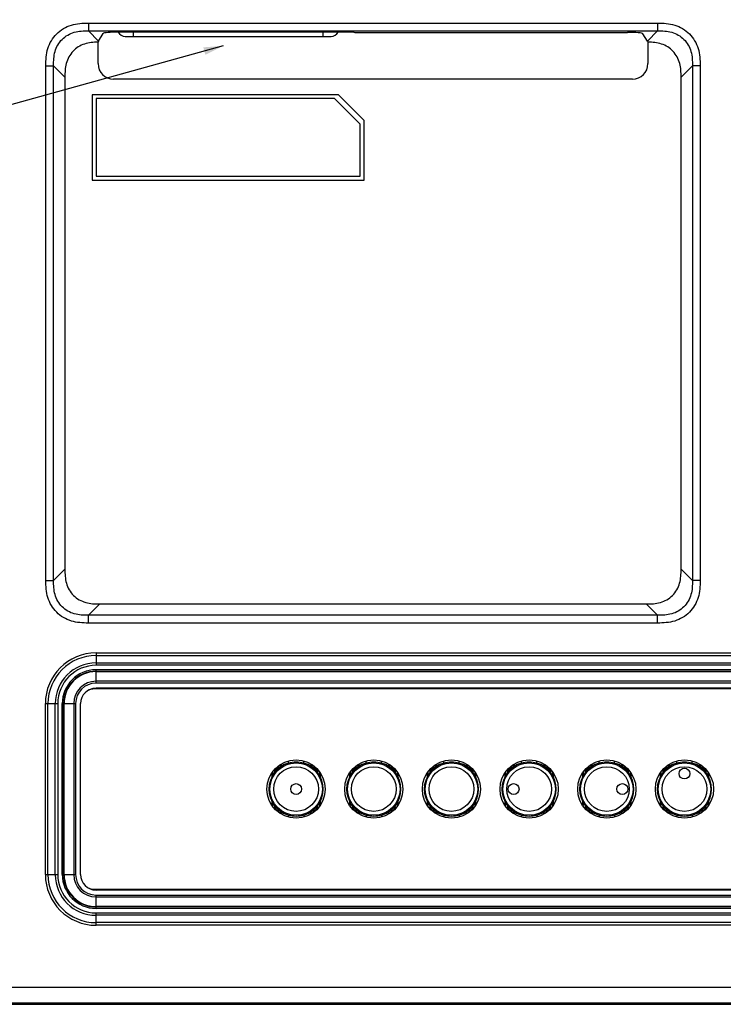
# Model space of a CAD drawing. Units: millimetres. Extents: x 554 to 3335, y -1319 to -65.
# Drawn here: x 2511 to 2601, y -1067 to -940 of the extents above; entities that cross this region are included whole.
import ezdxf

# ---------------------------------------------------------------- set-up
doc = ezdxf.new("R2010")
doc.units = ezdxf.units.MM
doc.header["$LTSCALE"] = 32.67
doc.header["$PDMODE"] = 3
doc.header["$PDSIZE"] = 0.3125
doc.layers.get('0').update_dxf_attribs({"linetype": 'CONTINUOUS'})
doc.layers.get('Defpoints').update_dxf_attribs({"linetype": 'CONTINUOUS'})
for name, color, linetype in [('3_ALL_AXES', 7, 'CONTINUOUS'), ('7_ALL_FEATURES', 7, 'CONTINUOUS'), ('DTM_EXT_COPY', 7, 'CONTINUOUS'), ('NOTES_BALLOONS_SYMBOLS_GTOLS', 7, 'CONTINUOUS')]:
    doc.layers.add(name, color=color, linetype=linetype)
doc.styles.get("Standard").update_dxf_attribs({"font": 'txt', "width": 0.8})
doc.dimstyles.new('DIMSTYLE_1', dxfattribs={"dimtxt": 15, "dimasz": 2.5, "dimexe": 1, "dimexo": 1, "dimgap": 3.75, "dimtad": 1, "dimzin": 0, "dimdsep": 46, "dimtxsty": 'Standard', "dimblk": '_FILLED', "dimblk1": '_FILLED', "dimblk2": '_FILLED', "dimcen": 0.09, "dimadec": 0, "dimazin": 0, "dimtp": 0.01, "dimtm": 0.01, "dimtfac": 1, "dimtofl": 0, "dimtmove": 0, "dimatfit": 3, "dimldrblk": '_FILLED', "dimfxl": 1, "dimtolj": 1, "dimtzin": 0, "dimarcsym": 0})
doc.dimstyles.get("Standard").update_dxf_attribs({"dimtxt": 15, "dimasz": 2.5, "dimexe": 1, "dimexo": 1, "dimtad": 1, "dimzin": 0, "dimdsep": 46, "dimtxsty": 'Standard', "dimblk": '_FILLED', "dimblk1": '_FILLED', "dimblk2": '_FILLED', "dimcen": 0.09, "dimadec": 0, "dimazin": 0, "dimtol": 1, "dimtp": 0.01, "dimtm": 0.01, "dimtfac": 1, "dimtofl": 0, "dimtmove": 0, "dimatfit": 3, "dimldrblk": '_FILLED', "dimfxl": 1, "dimtolj": 1, "dimtzin": 0, "dimarcsym": 0})

# ---------------------------------------------------------------- blocks, each defined once
blk = doc.blocks.new('_FILLED')
at = {"color": 0, "linetype": 'ByBlock'}
blk.add_solid([(0, 0), (-1, 0.2), (-1, -0.2)], dxfattribs=at)
blk = doc.blocks.new('*D69')
at = {"color": 0, "linetype": 'Continuous', "lineweight": -2}
for p, q in [((2650, -590.56), (2617.53, -590.56)), ((2618.53, -988.06), (2618.53, -593.06)), ((2650, -990.56), (2617.53, -990.56))]:
    blk.add_line(p, q, dxfattribs=at)
at = {"layer": 'Defpoints', "color": 0}
for p in [(2618.53, -590.56), (2651, -590.56), (2651, -990.56)]:
    blk.add_point(p, dxfattribs=at)
at = {"color": 0, "lineweight": -2, "xscale": 2.5, "yscale": 2.5, "zscale": 2.5}
for p, rotation in [((2618.53, -590.56), 90), ((2618.53, -990.56), 270)]:
    blk.add_blockref('_FILLED', p, dxfattribs=dict(at, rotation=rotation))
at = {"color": 0, "insert": (2599.78, -777.92), "char_height": 15, "attachment_point": 2, "rotation": 90}
blk.add_mtext('400.00mm/15.75inch', dxfattribs=at)

msp = doc.modelspace()

# ---------------------------------------------------------------- linework, layer by layer
at = {"color": 7, "linetype": 'Continuous'}
for p, q in [((2519.513, -941.433), (2520.828, -942.748)), ((2520.828, -942.748), (2521.413, -941.773)), ((2553.164, -941.607), (2523.41, -941.607)), ((2554.218, -941.633), (2588.913, -941.633)), ((2591.479, -942.748), (2590.91, -941.799)), ((2592.794, -941.433), (2591.479, -942.748)), ((2520.755, -945.657), (2520.755, -942.874)), ((2591.479, -942.748), (2591.529, -942.832)), ((2591.529, -942.832), (2591.554, -942.873)), ((2591.552, -942.874), (2591.552, -945.657)), ((2515.03, -945.916), (2516.49, -947.376)), ((2597.277, -945.916), (2595.817, -947.376)), ((2516.49, -947.376), (2516.49, -1010.737)), ((2589.552, -947.657), (2522.755, -947.657)), ((2595.817, -1010.737), (2595.817, -947.376)), ((2520.004, -949.657), (2520.004, -960.657)), ((2551.704, -949.657), (2520.004, -949.657)), ((2520.504, -950.157), (2520.504, -960.157)), ((2551.204, -950.157), (2520.504, -950.157)), ((2554.504, -953.457), (2551.204, -950.157)), ((2551.704, -949.657), (2555.004, -952.957)), ((2555.004, -960.657), (2555.004, -952.957)), ((2554.504, -960.157), (2554.504, -953.457)), ((2520.004, -960.657), (2555.004, -960.657)), ((2520.504, -960.157), (2554.504, -960.157)), ((2515.03, -1012.197), (2516.49, -1010.737)), ((2597.277, -1012.197), (2595.817, -1010.737)), ((2519.513, -1016.68), (2520.973, -1015.22)), ((2520.973, -1015.22), (2591.335, -1015.22)), ((2592.794, -1016.68), (2591.335, -1015.22)), ((2520.504, -1022.803), (2520.504, -1023.118)), ((2637.504, -1023.118), (2520.504, -1023.118)), ((2515.25, -1028.057), (2515.565, -1028.057)), ((2515.565, -1028.057), (2515.565, -1050.057)), ((2516.104, -1028.557), (2516.104, -1034.557)), ((2516.104, -1043.557), (2516.104, -1049.557)), ((2515.25, -1050.057), (2515.565, -1050.057)), ((2520.504, -1055.311), (2520.504, -1054.995)), ((2520.504, -1054.995), (2637.504, -1054.995)), ((2371.414, -1066.767), (3330.594, -1066.767))]:
    msp.add_line(p, q, dxfattribs=at)
for centre, radius, start, end in [((2557.837, -964.949), 43.157, 149.04174, 149.23497), ((2522.755, -945.657), 2, 180, 270), ((2589.552, -945.657), 2, 270, 0), ((2520.504, -1028.057), 4.939, 90, 180), ((2520.504, -1050.057), 4.939, 180, 270)]:
    msp.add_arc(centre, radius, start, end, dxfattribs=at)
for centre, major_axis, start_param, end_param in [((2523.41, -941.782), (2, 0), 1.5707963, 3.0892328), ((2553.164, -941.694), (1, 0), 1.0159853, 1.5707963), ((2554.218, -941.545), (1, 0), -2.1256074, -1.5707963), ((2588.913, -941.808), (2, 0), 0.0523599, 1.5707963)]:
    msp.add_ellipse(centre, major_axis=major_axis, ratio=0.0874887, start_param=start_param, end_param=end_param, dxfattribs=at)
for points, knots in [([(2520.755, -942.893), (2520.166, -942.896), (2518.966, -942.987), (2517.399, -943.965), (2516.524, -945.589), (2516.49, -946.786), (2516.49, -947.376)], [0, 0, 0, 0, 0.2503054, 0.4999005, 0.7495848, 1, 1, 1, 1]), ([(2595.817, -947.376), (2595.817, -946.786), (2595.783, -945.589), (2594.908, -943.964), (2593.341, -942.987), (2592.141, -942.896), (2591.552, -942.893)], [0, 0, 0, 0, 0.2504205, 0.5001183, 0.7497103, 1, 1, 1, 1]), ([(2516.49, -1010.737), (2516.49, -1011.345), (2516.528, -1012.581), (2517.472, -1014.239), (2519.129, -1015.182), (2520.365, -1015.22), (2520.973, -1015.22)], [0, 0, 0, 0, 0.2504109, 0.499992, 0.7495841, 1, 1, 1, 1]), ([(2591.335, -1015.22), (2591.942, -1015.22), (2593.178, -1015.182), (2594.836, -1014.239), (2595.779, -1012.581), (2595.817, -1011.345), (2595.817, -1010.737)], [0, 0, 0, 0, 0.2504001, 0.5000004, 0.7496, 1, 1, 1, 1])]:
    msp.add_open_spline(points, degree=3, knots=knots, dxfattribs=at)
at = {"layer": '3_ALL_AXES', "color": 7, "linetype": 'Continuous'}
for centre, radius in [((2546.254, -1039.057), 3.75), ((2556.254, -1039.057), 3.75), ((2566.254, -1039.057), 3.75), ((2576.254, -1039.057), 3.75), ((2586.254, -1039.057), 3.75), ((2596.254, -1039.057), 3.75), ((2596.254, -1037.057), 0.7), ((2546.254, -1039.057), 0.7), ((2574.254, -1039.057), 0.7), ((2588.254, -1039.057), 0.7)]:
    msp.add_circle(centre, radius, dxfattribs=at)
at = {"layer": '7_ALL_FEATURES', "color": 7, "linetype": 'Continuous'}
for p, q in [((2525.254, -941.607), (2525.254, -942.157)), ((2549.754, -942.157), (2549.754, -941.607)), ((2524.254, -942.157), (2550.754, -942.157)), ((2520.504, -1025.414), (2520.504, -1023.698)), ((2637.504, -1023.698), (2520.504, -1023.698)), ((2520.504, -1023.875), (2637.504, -1023.875)), ((2520.504, -1023.927), (2637.504, -1023.927)), ((2637.504, -1025.167), (2520.504, -1025.167)), ((2637.504, -1025.414), (2520.504, -1025.414)), ((2637.704, -1026.157), (2520.304, -1026.157)), ((2637.504, -1026.057), (2520.504, -1026.057)), ((2516.145, -1050.057), (2516.145, -1028.057)), ((2516.145, -1028.057), (2517.861, -1028.057)), ((2516.322, -1050.057), (2516.322, -1028.057)), ((2516.374, -1050.057), (2516.374, -1028.057)), ((2517.614, -1028.057), (2517.614, -1050.057)), ((2517.861, -1028.057), (2517.861, -1050.057)), ((2518.504, -1050.057), (2518.504, -1028.057)), ((2545.254, -1035.739), (2545.254, -1035.469)), ((2547.254, -1035.739), (2547.254, -1035.469)), ((2555.254, -1035.739), (2555.254, -1035.469)), ((2557.254, -1035.739), (2557.254, -1035.469)), ((2565.254, -1035.739), (2565.254, -1035.469)), ((2567.254, -1035.739), (2567.254, -1035.469)), ((2575.254, -1035.739), (2575.254, -1035.469)), ((2577.254, -1035.739), (2577.254, -1035.469)), ((2585.254, -1035.739), (2585.254, -1035.469)), ((2587.254, -1035.739), (2587.254, -1035.469)), ((2595.254, -1035.739), (2595.254, -1035.469)), ((2597.254, -1035.739), (2597.254, -1035.469)), ((2543.201, -1036.926), (2543.201, -1037.346)), ((2543.204, -1037.34), (2543.204, -1036.922)), ((2544.083, -1036.007), (2544.569, -1036.007)), ((2544.574, -1036.004), (2544.085, -1036.004)), ((2544.15, -1035.957), (2544.681, -1035.957)), ((2547.826, -1035.957), (2548.358, -1035.957)), ((2548.422, -1036.004), (2547.933, -1036.004)), ((2547.939, -1036.007), (2548.425, -1036.007)), ((2549.304, -1036.922), (2549.304, -1037.34)), ((2549.306, -1037.346), (2549.306, -1036.926)), ((2553.201, -1036.926), (2553.201, -1037.346)), ((2553.204, -1037.34), (2553.204, -1036.922)), ((2554.083, -1036.007), (2554.569, -1036.007)), ((2554.574, -1036.004), (2554.085, -1036.004)), ((2554.15, -1035.957), (2554.681, -1035.957)), ((2557.826, -1035.957), (2558.358, -1035.957)), ((2558.422, -1036.004), (2557.933, -1036.004)), ((2557.939, -1036.007), (2558.425, -1036.007)), ((2559.304, -1036.922), (2559.304, -1037.34)), ((2559.306, -1037.346), (2559.306, -1036.926)), ((2563.201, -1036.926), (2563.201, -1037.346)), ((2563.204, -1037.34), (2563.204, -1036.922)), ((2564.083, -1036.007), (2564.569, -1036.007)), ((2564.574, -1036.004), (2564.085, -1036.004)), ((2564.15, -1035.957), (2564.681, -1035.957)), ((2567.826, -1035.957), (2568.358, -1035.957)), ((2568.422, -1036.004), (2567.933, -1036.004)), ((2567.939, -1036.007), (2568.425, -1036.007)), ((2569.304, -1036.922), (2569.304, -1037.34)), ((2569.306, -1037.346), (2569.306, -1036.926)), ((2573.201, -1036.926), (2573.201, -1037.346)), ((2573.204, -1037.34), (2573.204, -1036.922)), ((2574.083, -1036.007), (2574.569, -1036.007)), ((2574.574, -1036.004), (2574.085, -1036.004)), ((2574.15, -1035.957), (2574.681, -1035.957)), ((2577.826, -1035.957), (2578.358, -1035.957)), ((2578.422, -1036.004), (2577.933, -1036.004)), ((2577.939, -1036.007), (2578.425, -1036.007)), ((2579.304, -1036.922), (2579.304, -1037.34)), ((2579.306, -1037.346), (2579.306, -1036.926)), ((2583.201, -1036.926), (2583.201, -1037.346)), ((2583.204, -1037.34), (2583.204, -1036.922)), ((2584.083, -1036.007), (2584.569, -1036.007)), ((2584.574, -1036.004), (2584.085, -1036.004)), ((2584.15, -1035.957), (2584.681, -1035.957)), ((2587.826, -1035.957), (2588.358, -1035.957)), ((2588.422, -1036.004), (2587.933, -1036.004)), ((2587.939, -1036.007), (2588.425, -1036.007)), ((2589.304, -1036.922), (2589.304, -1037.34)), ((2589.306, -1037.346), (2589.306, -1036.926)), ((2593.201, -1036.926), (2593.201, -1037.346)), ((2593.204, -1037.34), (2593.204, -1036.922)), ((2594.083, -1036.007), (2594.569, -1036.007)), ((2594.574, -1036.004), (2594.085, -1036.004)), ((2594.15, -1035.957), (2594.681, -1035.957)), ((2597.826, -1035.957), (2598.358, -1035.957)), ((2598.422, -1036.004), (2597.933, -1036.004)), ((2597.939, -1036.007), (2598.425, -1036.007)), ((2599.304, -1036.922), (2599.304, -1037.34)), ((2599.306, -1037.346), (2599.306, -1036.926)), ((2543.154, -1037.463), (2543.154, -1036.994)), ((2549.354, -1036.994), (2549.354, -1037.463)), ((2553.154, -1037.463), (2553.154, -1036.994)), ((2559.354, -1036.994), (2559.354, -1037.463)), ((2563.154, -1037.463), (2563.154, -1036.994)), ((2569.354, -1036.994), (2569.354, -1037.463)), ((2573.154, -1037.463), (2573.154, -1036.994)), ((2579.354, -1036.994), (2579.354, -1037.463)), ((2583.154, -1037.463), (2583.154, -1036.994)), ((2589.354, -1036.994), (2589.354, -1037.463)), ((2593.154, -1037.463), (2593.154, -1036.994)), ((2599.354, -1036.994), (2599.354, -1037.463)), ((2543.154, -1041.119), (2543.154, -1040.65)), ((2543.201, -1040.768), (2543.201, -1041.188)), ((2543.204, -1041.191), (2543.204, -1040.773)), ((2549.304, -1040.773), (2549.304, -1041.191)), ((2549.306, -1041.188), (2549.306, -1040.768)), ((2549.354, -1040.65), (2549.354, -1041.119)), ((2553.154, -1041.119), (2553.154, -1040.65)), ((2553.201, -1040.768), (2553.201, -1041.188)), ((2553.204, -1041.191), (2553.204, -1040.773)), ((2559.304, -1040.773), (2559.304, -1041.191)), ((2559.306, -1041.188), (2559.306, -1040.768)), ((2559.354, -1040.65), (2559.354, -1041.119)), ((2563.154, -1041.119), (2563.154, -1040.65)), ((2563.201, -1040.768), (2563.201, -1041.188)), ((2563.204, -1041.191), (2563.204, -1040.773)), ((2569.304, -1040.773), (2569.304, -1041.191)), ((2569.306, -1041.188), (2569.306, -1040.768)), ((2569.354, -1040.65), (2569.354, -1041.119)), ((2573.154, -1041.119), (2573.154, -1040.65)), ((2573.201, -1040.768), (2573.201, -1041.188)), ((2573.204, -1041.191), (2573.204, -1040.773)), ((2579.304, -1040.773), (2579.304, -1041.191)), ((2579.306, -1041.188), (2579.306, -1040.768)), ((2579.354, -1040.65), (2579.354, -1041.119)), ((2583.154, -1041.119), (2583.154, -1040.65)), ((2583.201, -1040.768), (2583.201, -1041.188)), ((2583.204, -1041.191), (2583.204, -1040.773)), ((2589.304, -1040.773), (2589.304, -1041.191)), ((2589.306, -1041.188), (2589.306, -1040.768)), ((2589.354, -1040.65), (2589.354, -1041.119)), ((2593.154, -1041.119), (2593.154, -1040.65)), ((2593.201, -1040.768), (2593.201, -1041.188)), ((2593.204, -1041.191), (2593.204, -1040.773)), ((2599.304, -1040.773), (2599.304, -1041.191)), ((2599.306, -1041.188), (2599.306, -1040.768)), ((2599.354, -1040.65), (2599.354, -1041.119)), ((2544.569, -1042.107), (2544.083, -1042.107)), ((2544.085, -1042.109), (2544.574, -1042.109)), ((2544.681, -1042.157), (2544.15, -1042.157)), ((2545.254, -1042.374), (2545.254, -1042.644)), ((2547.254, -1042.374), (2547.254, -1042.644)), ((2548.358, -1042.157), (2547.826, -1042.157)), ((2547.933, -1042.109), (2548.422, -1042.109)), ((2547.939, -1042.107), (2548.425, -1042.107)), ((2554.569, -1042.107), (2554.083, -1042.107)), ((2554.085, -1042.109), (2554.574, -1042.109)), ((2554.681, -1042.157), (2554.15, -1042.157)), ((2555.254, -1042.374), (2555.254, -1042.644)), ((2557.254, -1042.374), (2557.254, -1042.644)), ((2558.358, -1042.157), (2557.826, -1042.157)), ((2557.933, -1042.109), (2558.422, -1042.109)), ((2557.939, -1042.107), (2558.425, -1042.107)), ((2564.569, -1042.107), (2564.083, -1042.107)), ((2564.085, -1042.109), (2564.574, -1042.109)), ((2564.681, -1042.157), (2564.15, -1042.157)), ((2565.254, -1042.374), (2565.254, -1042.644)), ((2567.254, -1042.374), (2567.254, -1042.644)), ((2568.358, -1042.157), (2567.826, -1042.157)), ((2567.933, -1042.109), (2568.422, -1042.109)), ((2567.939, -1042.107), (2568.425, -1042.107)), ((2574.569, -1042.107), (2574.083, -1042.107)), ((2574.085, -1042.109), (2574.574, -1042.109)), ((2574.681, -1042.157), (2574.15, -1042.157)), ((2575.254, -1042.374), (2575.254, -1042.644)), ((2577.254, -1042.374), (2577.254, -1042.644)), ((2578.358, -1042.157), (2577.826, -1042.157)), ((2577.933, -1042.109), (2578.422, -1042.109)), ((2577.939, -1042.107), (2578.425, -1042.107)), ((2584.569, -1042.107), (2584.083, -1042.107)), ((2584.085, -1042.109), (2584.574, -1042.109)), ((2584.681, -1042.157), (2584.15, -1042.157)), ((2585.254, -1042.374), (2585.254, -1042.644)), ((2587.254, -1042.374), (2587.254, -1042.644)), ((2588.358, -1042.157), (2587.826, -1042.157)), ((2587.933, -1042.109), (2588.422, -1042.109)), ((2587.939, -1042.107), (2588.425, -1042.107)), ((2594.569, -1042.107), (2594.083, -1042.107)), ((2594.085, -1042.109), (2594.574, -1042.109)), ((2594.681, -1042.157), (2594.15, -1042.157)), ((2595.254, -1042.374), (2595.254, -1042.644)), ((2597.254, -1042.374), (2597.254, -1042.644)), ((2598.358, -1042.157), (2597.826, -1042.157)), ((2597.933, -1042.109), (2598.422, -1042.109)), ((2597.939, -1042.107), (2598.425, -1042.107)), ((2516.145, -1050.057), (2517.861, -1050.057)), ((2520.304, -1051.957), (2637.704, -1051.957)), ((2637.504, -1052.057), (2520.504, -1052.057)), ((2520.504, -1054.415), (2520.504, -1052.699)), ((2520.504, -1052.699), (2637.504, -1052.699)), ((2520.504, -1052.946), (2637.504, -1052.946)), ((2637.504, -1054.186), (2520.504, -1054.186)), ((2637.504, -1054.238), (2520.504, -1054.238)), ((2637.504, -1054.415), (2520.504, -1054.415))]:
    msp.add_line(p, q, dxfattribs=at)
for centre, radius in [((2546.254, -1039.057), 3.377), ((2556.254, -1039.057), 3.377), ((2566.254, -1039.057), 3.377), ((2576.254, -1039.057), 3.377), ((2586.254, -1039.057), 3.377), ((2596.254, -1039.057), 3.377), ((2546.254, -1039.057), 2.877), ((2556.254, -1039.057), 2.877), ((2566.254, -1039.057), 2.877), ((2576.254, -1039.057), 2.877), ((2586.254, -1039.057), 2.877), ((2596.254, -1039.057), 2.877)]:
    msp.add_circle(centre, radius, dxfattribs=at)
for centre, radius, start, end in [((2524.254, -941.157), 1, 207.00914, 270), ((2550.754, -941.157), 1, 270, 333.13691), ((2520.504, -1028.057), 4.359, 90, 180), ((2520.504, -1028.057), 4.181, 90, 180), ((2520.504, -1028.057), 4.129, 90, 180), ((2520.504, -1028.057), 2.889, 90, 180), ((2520.504, -1028.057), 2.643, 90, 180), ((2520.504, -1028.057), 2, 90, 180), ((2520.304, -1027.957), 1.8, 90, 119.65849), ((2546.254, -1039.057), 3.5, 106.60155, 253.39845), ((2546.254, -1039.057), 3.465, 73.22622, 106.77378), ((2546.254, -1039.057), 3.5, 286.60155, 73.39845), ((2556.254, -1039.057), 3.5, 106.60155, 253.39845), ((2556.254, -1039.057), 3.465, 73.22622, 106.77378), ((2556.254, -1039.057), 3.5, 286.60155, 73.39845), ((2566.254, -1039.057), 3.5, 106.60155, 253.39845), ((2566.254, -1039.057), 3.465, 73.22622, 106.77378), ((2566.254, -1039.057), 3.5, 286.60155, 73.39845), ((2576.254, -1039.057), 3.5, 106.60155, 253.39845), ((2576.254, -1039.057), 3.465, 73.22622, 106.77378), ((2576.254, -1039.057), 3.5, 286.60155, 73.39845), ((2586.254, -1039.057), 3.5, 106.60155, 253.39845), ((2586.254, -1039.057), 3.465, 73.22622, 106.77378), ((2586.254, -1039.057), 3.5, 286.60155, 73.39845), ((2596.254, -1039.057), 3.5, 106.60155, 253.39845), ((2596.254, -1039.057), 3.465, 73.22622, 106.77378), ((2596.254, -1039.057), 3.5, 286.60155, 73.39845), ((2544.104, -1036.907), 0.65, 82.72916, 187.82968), ((2548.404, -1036.907), 0.65, 352.17032, 97.21142), ((2554.104, -1036.907), 0.65, 82.72916, 187.82968), ((2558.404, -1036.907), 0.65, 352.17032, 97.21142), ((2564.104, -1036.907), 0.65, 82.72916, 187.82968), ((2568.404, -1036.907), 0.65, 352.17032, 97.21142), ((2574.104, -1036.907), 0.65, 82.72916, 187.82968), ((2578.404, -1036.907), 0.65, 352.17032, 97.21142), ((2584.104, -1036.907), 0.65, 82.72916, 187.82968), ((2588.404, -1036.907), 0.65, 352.17032, 97.21142), ((2594.104, -1036.907), 0.65, 82.72916, 187.82968), ((2598.404, -1036.907), 0.65, 352.17032, 97.21142), ((2544.104, -1041.207), 0.65, 172.17032, 277.21142), ((2548.404, -1041.207), 0.65, 262.72916, 7.82968), ((2554.104, -1041.207), 0.65, 172.17032, 277.21142), ((2558.404, -1041.207), 0.65, 262.72916, 7.82968), ((2564.104, -1041.207), 0.65, 172.17032, 277.21142), ((2568.404, -1041.207), 0.65, 262.72916, 7.82968), ((2574.104, -1041.207), 0.65, 172.17032, 277.21142), ((2578.404, -1041.207), 0.65, 262.72916, 7.82968), ((2584.104, -1041.207), 0.65, 172.17032, 277.21142), ((2588.404, -1041.207), 0.65, 262.72916, 7.82968), ((2594.104, -1041.207), 0.65, 172.17032, 277.21142), ((2598.404, -1041.207), 0.65, 262.72916, 7.82968), ((2546.254, -1039.057), 3.465, 253.22622, 286.77378), ((2556.254, -1039.057), 3.465, 253.22622, 286.77378), ((2566.254, -1039.057), 3.465, 253.22622, 286.77378), ((2576.254, -1039.057), 3.465, 253.22622, 286.77378), ((2586.254, -1039.057), 3.465, 253.22622, 286.77378), ((2596.254, -1039.057), 3.465, 253.22622, 286.77378), ((2520.504, -1050.057), 4.359, 180, 270), ((2520.504, -1050.057), 4.181, 180, 270), ((2520.504, -1050.057), 4.129, 180, 270), ((2520.504, -1050.057), 2.889, 180, 270), ((2520.504, -1050.057), 2.643, 180, 270), ((2520.504, -1050.057), 2, 180, 270), ((2520.304, -1050.157), 1.8, 240.34151, 270)]:
    msp.add_arc(centre, radius, start, end, dxfattribs=at)
at = {"layer": 'DTM_EXT_COPY', "color": 7, "linetype": 'Continuous'}
for p, q in [((2519.513, -940.437), (2519.513, -941.433)), ((2519.513, -940.437), (2592.794, -940.437)), ((2592.794, -940.437), (2592.794, -941.433)), ((2519.513, -941.433), (2592.794, -941.433)), ((2514.034, -1012.197), (2514.034, -945.916)), ((2514.034, -945.916), (2515.03, -945.916)), ((2515.03, -1012.197), (2515.03, -945.916)), ((2597.277, -945.916), (2597.277, -1012.197)), ((2598.274, -945.916), (2597.277, -945.916)), ((2598.274, -945.916), (2598.274, -1012.197)), ((2514.034, -1012.197), (2515.03, -1012.197)), ((2598.274, -1012.197), (2597.277, -1012.197)), ((2519.513, -1017.677), (2519.513, -1016.68)), ((2592.794, -1016.68), (2519.513, -1016.68)), ((2592.794, -1017.677), (2592.794, -1016.68)), ((2592.794, -1017.677), (2519.513, -1017.677)), ((2520.504, -1021.521), (2520.504, -1022.803)), ((2520.504, -1021.521), (2637.504, -1021.521)), ((2520.504, -1021.859), (2637.504, -1021.859)), ((2520.504, -1022.803), (2637.504, -1022.803)), ((2513.968, -1050.057), (2513.968, -1028.057)), ((2513.968, -1028.057), (2515.25, -1028.057)), ((2514.306, -1050.057), (2514.306, -1028.057)), ((2515.25, -1050.057), (2515.25, -1028.057)), ((2513.968, -1050.057), (2515.25, -1050.057)), ((2520.504, -1056.592), (2520.504, -1055.311)), ((2637.504, -1055.311), (2520.504, -1055.311)), ((2637.504, -1056.254), (2520.504, -1056.254)), ((2637.504, -1056.592), (2520.504, -1056.592)), ((2371.926, -1064.567), (3330.082, -1064.567)), ((2371.631, -1066.567), (3330.376, -1066.567))]:
    msp.add_line(p, q, dxfattribs=at)
for centre, radius, start, end in [((2520.504, -1028.057), 6.536, 90, 180), ((2520.504, -1028.057), 6.198, 90, 180), ((2520.504, -1028.057), 5.254, 90, 180), ((2520.504, -1050.057), 6.536, 180, 270), ((2520.504, -1050.057), 6.198, 180, 270), ((2520.504, -1050.057), 5.254, 180, 270)]:
    msp.add_arc(centre, radius, start, end, dxfattribs=at)
for points, knots in [([(2514.034, -945.916), (2514.034, -945.178), (2514.116, -943.676), (2515.29, -941.693), (2517.273, -940.519), (2518.775, -940.437), (2519.513, -940.437)], [0, 0, 0, 0, 0.2506444, 0.4999962, 0.7493476, 1, 1, 1, 1]), ([(2592.794, -940.437), (2593.532, -940.437), (2595.035, -940.519), (2597.017, -941.693), (2598.192, -943.676), (2598.274, -945.178), (2598.274, -945.916)], [0, 0, 0, 0, 0.2506444, 0.4999962, 0.7493476, 1, 1, 1, 1]), ([(2515.03, -945.916), (2515.03, -945.307), (2515.067, -944.071), (2516.006, -942.409), (2517.668, -941.47), (2518.904, -941.433), (2519.513, -941.433)], [0, 0, 0, 0, 0.250848, 0.4999958, 0.7491436, 1, 1, 1, 1]), ([(2592.794, -941.433), (2593.403, -941.433), (2594.64, -941.47), (2596.301, -942.409), (2597.241, -944.07), (2597.277, -945.307), (2597.277, -945.916)], [0, 0, 0, 0, 0.250848, 0.4999958, 0.7491436, 1, 1, 1, 1]), ([(2519.513, -1017.677), (2518.775, -1017.677), (2517.273, -1017.595), (2515.29, -1016.42), (2514.116, -1014.438), (2514.034, -1012.935), (2514.034, -1012.197)], [0, 0, 0, 0, 0.2506444, 0.4999962, 0.7493476, 1, 1, 1, 1]), ([(2519.513, -1016.68), (2518.904, -1016.68), (2517.668, -1016.644), (2516.006, -1015.704), (2515.067, -1014.043), (2515.03, -1012.806), (2515.03, -1012.197)], [0, 0, 0, 0, 0.250848, 0.4999958, 0.7491436, 1, 1, 1, 1]), ([(2598.274, -1012.197), (2598.274, -1012.935), (2598.192, -1014.438), (2597.017, -1016.42), (2595.035, -1017.595), (2593.533, -1017.677), (2592.794, -1017.677)], [0, 0, 0, 0, 0.2506444, 0.4999962, 0.7493476, 1, 1, 1, 1]), ([(2597.277, -1012.197), (2597.277, -1012.806), (2597.241, -1014.043), (2596.301, -1015.704), (2594.64, -1016.643), (2593.403, -1016.68), (2592.794, -1016.68)], [0, 0, 0, 0, 0.250848, 0.4999958, 0.7491436, 1, 1, 1, 1])]:
    msp.add_open_spline(points, degree=3, knots=knots, dxfattribs=at)

# ---------------------------------------------------------------- dimensions: what is measured, and where the dimension line sits
at = {"color": 7, "linetype": 'Continuous'}
dim = msp.add_linear_dim(base=(2618.533, -590.557), p1=(2651.004, -990.557), p2=(2651.004, -590.557), angle=90, text='<>mm/15.75inch', dimstyle='DIMSTYLE_1', dxfattribs=at)
dim.commit()
dim.dimension.update_dxf_attribs({"geometry": '*D69', "text_midpoint": (2618.533, -777.922), "dimtype": 160})

# ---------------------------------------------------------------- leaders
at = {"layer": 'NOTES_BALLOONS_SYMBOLS_GTOLS', "color": 7, "linetype": 'Continuous'}
msp.add_leader([(2536.845, -943.371), (2473.455, -960.914)], dimstyle='Standard', override={"dimtad": 0}, dxfattribs=at)

doc.saveas('drawing.dxf')
